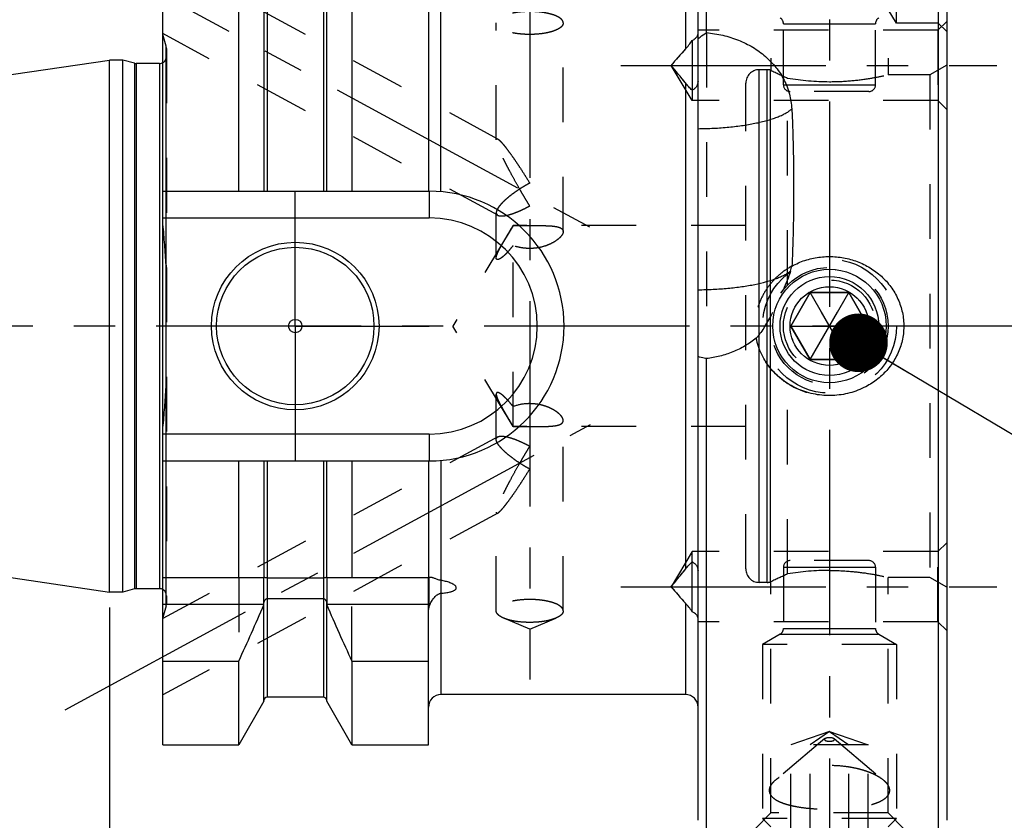
# Model space of a CAD drawing. Units: millimetres. Extents: x 0 to 594, y 0 to 420.
# Drawn here: x 293 to 351, y 195 to 242 of the extents above; entities that cross this region are included whole.
import ezdxf
from ezdxf.enums import TextEntityAlignment as Align

# ---------------------------------------------------------------- set-up
doc = ezdxf.new("R2010")
doc.units = ezdxf.units.MM
doc.header["$LTSCALE"] = 32.67
doc.linetypes.add('CENTER', pattern=[0.6, 0.375, -0.075, 0.075, -0.075])
doc.linetypes.add('HIDDEN', pattern=[0.2, 0.1, -0.1])
doc.layers.get('0').update_dxf_attribs({"linetype": 'CONTINUOUS'})
for name, color, linetype in [('271260-000-02-ED1_CL', 7, 'CONTINUOUS'), ('30319772_AXIS', 7, 'CONTINUOUS'), ('30319772_CL', 7, 'CONTINUOUS'), ('30319772_DIM', 7, 'CONTINUOUS'), ('30319772_HL', 7, 'CONTINUOUS'), ('K2865-24_HP_AXIS', 7, 'CONTINUOUS'), ('K2865-24_HP_CL', 7, 'CONTINUOUS'), ('K2865-24_HP_HL', 7, 'CONTINUOUS')]:
    doc.layers.add(name, color=color, linetype=linetype)
doc.styles.get("Standard").update_dxf_attribs({"font": 'TXT.SHX', "width": 0.7})
doc.styles.add('TEXTSTYLE_3', font='gdt', dxfattribs={"width": 0.7})
doc.dimstyles.new('DIMSTYLE_1', dxfattribs={"dimtxt": 3.5, "dimasz": 3.5, "dimexe": 0.18, "dimexo": 0.0625, "dimgap": 0.09, "dimtad": 1, "dimdec": 3, "dimdsep": 46, "dimtxsty": 'STANDARD', "dimblk": '_FILLED', "dimblk1": '_FILLED', "dimblk2": '_FILLED', "dimcen": 0.09, "dimclrt": 2, "dimadec": 0, "dimazin": 0, "dimtp": 0.15, "dimtm": 0.15, "dimtfac": 1, "dimtdec": 3, "dimtofl": 0, "dimtmove": 0, "dimatfit": 3, "dimldrblk": '_FILLED', "dimfxl": 1, "dimtolj": 1, "dimarcsym": 0})
doc.dimstyles.new('DIMSTYLE_2', dxfattribs={"dimtxt": 3.5, "dimasz": 3.5, "dimexe": 0.18, "dimexo": 0.0625, "dimgap": 0.09, "dimtad": 1, "dimdec": 3, "dimdsep": 46, "dimtxsty": 'STANDARD', "dimblk": '_FILLED', "dimblk1": '_FILLED', "dimblk2": '_FILLED', "dimcen": 0.09, "dimclrt": 2, "dimadec": 0, "dimazin": 0, "dimtol": 1, "dimtp": 0.04, "dimtm": 0.04, "dimtfac": 1, "dimtdec": 3, "dimtofl": 0, "dimtmove": 0, "dimatfit": 3, "dimldrblk": '_FILLED', "dimfxl": 1, "dimtolj": 1, "dimarcsym": 0})
doc.dimstyles.get("Standard").update_dxf_attribs({"dimtxt": 3.5, "dimasz": 3.5, "dimexe": 0.18, "dimexo": 0.0625, "dimgap": 0.09, "dimtad": 1, "dimdec": 3, "dimdsep": 46, "dimtxsty": 'STANDARD', "dimblk": '_FILLED', "dimblk1": '_FILLED', "dimblk2": '_FILLED', "dimcen": 0.09, "dimclrt": 2, "dimadec": 0, "dimazin": 0, "dimtol": 1, "dimtp": 0.005, "dimtm": 0.005, "dimtfac": 1, "dimtdec": 3, "dimtofl": 0, "dimtmove": 0, "dimatfit": 3, "dimldrblk": '_FILLED', "dimfxl": 1, "dimtolj": 1, "dimarcsym": 0})

# ---------------------------------------------------------------- blocks, each defined once
blk = doc.blocks.new('_FILLED')
at = {"color": 0, "linetype": 'BYBLOCK'}
blk.add_solid([(0, 0), (-1, 0.125), (-1, -0.125)], dxfattribs=at)
blk = doc.blocks.new('*D0')
at = {"layer": '30319772_DIM', "color": 3, "linetype": 'CONTINUOUS'}
for p, q in [((348.012, 254.083), (381.512, 254.083)), ((380.012, 254.083), (380.012, 224.083)), ((380.012, 194.083), (380.012, 224.083)), ((348.012, 194.083), (381.512, 194.083))]:
    blk.add_line(p, q, dxfattribs=at)
at = {"layer": '30319772_DIM', "color": 3, "linetype": 'CONTINUOUS', "xscale": 3.5, "yscale": 3.5, "zscale": 3.5}
for p, rotation in [((380.012, 254.083), 90), ((380.012, 194.083), 270)]:
    blk.add_blockref('_FILLED', p, dxfattribs=dict(at, rotation=rotation))
at = {"layer": '30319772_DIM', "color": 2, "linetype": 'CONTINUOUS', "insert": (375.637, 224.083), "char_height": 3.5, "width": 10.16667, "attachment_point": 2, "rotation": 90, "line_spacing_factor": 0.9, "style": 'TEXTSTYLE_3'}
blk.add_mtext('{\\Fgdt;n}\\FTXT.SHX;60', dxfattribs=at)
blk = doc.blocks.new('*D1')
at = {"layer": '30319772_DIM', "color": 3, "linetype": 'CONTINUOUS'}
for p, q in [((298.012, 207.291), (298.012, 180.583)), ((348.012, 193.438), (348.012, 180.583)), ((298.012, 182.083), (323.012, 182.083)), ((348.012, 182.083), (323.012, 182.083))]:
    blk.add_line(p, q, dxfattribs=at)
at = {"layer": '30319772_DIM', "color": 3, "linetype": 'CONTINUOUS', "xscale": 3.5, "yscale": 3.5, "zscale": 3.5, "rotation": 180}
blk.add_blockref('_FILLED', (298.012, 182.083), dxfattribs=at)
at = {"layer": '30319772_DIM', "color": 3, "linetype": 'CONTINUOUS', "xscale": 3.5, "yscale": 3.5, "zscale": 3.5}
blk.add_blockref('_FILLED', (348.012, 182.083), dxfattribs=at)
at = {"layer": '30319772_DIM', "color": 2, "linetype": 'CONTINUOUS'}
for s, height, width, p in [('50', 3.5, 0.75, (317.995, 182.958)), ('0.04', 2.45, 0.732143, (327.066, 183.483))]:
    blk.add_text(s, height=height, dxfattribs=dict(at, width=width)).set_placement(p, align=Align.CENTER)
at = {"layer": '30319772_DIM', "color": 2, "linetype": 'CONTINUOUS', "style": 'TEXTSTYLE_3'}
blk.add_text('`', height=2.45, dxfattribs=at).set_placement((322.049, 183.483), align=Align.CENTER)
blk = doc.blocks.new('*D2')
at = {"layer": '30319772_DIM', "color": 3, "linetype": 'CONTINUOUS'}
for p, q in [((250.212, 214.634), (250.212, 170.583)), ((348.012, 194.083), (348.012, 170.583)), ((250.212, 172.083), (299.112, 172.083)), ((348.012, 172.083), (299.112, 172.083))]:
    blk.add_line(p, q, dxfattribs=at)
at = {"layer": '30319772_DIM', "color": 3, "linetype": 'CONTINUOUS', "xscale": 3.5, "yscale": 3.5, "zscale": 3.5, "rotation": 180}
blk.add_blockref('_FILLED', (250.212, 172.083), dxfattribs=at)
at = {"layer": '30319772_DIM', "color": 3, "linetype": 'CONTINUOUS', "xscale": 3.5, "yscale": 3.5, "zscale": 3.5}
blk.add_blockref('_FILLED', (348.012, 172.083), dxfattribs=at)
at = {"layer": '30319772_DIM', "color": 2, "linetype": 'CONTINUOUS', "insert": (299.112, 176.458), "char_height": 3.5, "width": 13.25, "attachment_point": 2, "line_spacing_factor": 0.9}
blk.add_mtext('(97.8)', dxfattribs=at)

msp = doc.modelspace()

# ---------------------------------------------------------------- linework, layer by layer
at = {"layer": '30319772_AXIS', "color": 3, "linetype": 'CENTER'}
for p, q in [((294.375, 247.5258), (326.7489, 229.962)), ((323.112, 245.1721), (323.112, 202.994)), ((328.5502, 239.6394), (351.012, 239.6394)), ((309.112, 224.083), (309.112, 232.083)), ((352.2527, 224.083), (247.212, 224.083)), ((309.112, 224.083), (301.112, 224.083)), ((309.112, 224.083), (317.112, 224.083)), ((309.112, 224.083), (309.112, 216.083)), ((295.375, 201.1828), (326.7489, 218.2041)), ((328.5502, 208.5267), (351.012, 208.5267))]:
    msp.add_line(p, q, dxfattribs=at)
at = {"layer": '30319772_CL', "color": 7, "linetype": 'CONTINUOUS'}
for p, q in [((333.662, 241.5961), (333.662, 254.083)), ((347.512, 254.083), (347.512, 194.083)), ((333.162, 194.583), (333.162, 253.583)), ((348.012, 253.583), (348.012, 194.583)), ((301.212, 199.083), (301.212, 249.083)), ((305.7345, 232.133), (305.7345, 249.083)), ((312.4895, 249.083), (312.4895, 232.133)), ((317.062, 249.083), (317.062, 232.133)), ((307.237, 246.4806), (307.237, 232.133)), ((310.987, 232.133), (310.987, 246.4806)), ((332.812, 241.1353), (332.812, 238.1656)), ((250.7254, 233.0597), (298.012, 239.958)), ((298.012, 208.208), (298.012, 239.958)), ((298.812, 239.958), (298.012, 239.958)), ((298.812, 208.208), (298.812, 239.958)), ((299.5075, 239.7717), (298.812, 239.958)), ((301.012, 239.758), (299.611, 239.758)), ((301.212, 232.133), (317.112, 232.133)), ((301.212, 230.533), (317.112, 230.533)), ((333.662, 194.083), (333.662, 222.1387)), ((317.112, 217.633), (301.212, 217.633)), ((301.212, 216.033), (317.112, 216.033)), ((305.7345, 209.083), (305.7345, 216.033)), ((307.237, 216.033), (307.237, 209.083)), ((310.987, 209.083), (310.987, 216.033)), ((312.4895, 216.033), (312.4895, 209.083)), ((317.062, 216.033), (317.062, 209.083)), ((250.7254, 215.1064), (298.012, 208.208)), ((332.812, 207.0307), (332.812, 210.0005)), ((301.212, 209.083), (307.237, 209.083)), ((307.437, 209.0476), (310.787, 209.0476)), ((310.987, 209.083), (317.112, 209.083)), ((298.812, 208.208), (298.012, 208.208)), ((299.5075, 208.3944), (298.812, 208.208)), ((301.012, 208.408), (299.611, 208.408)), ((307.437, 207.8178), (310.787, 207.8178)), ((307.237, 201.6854), (307.237, 207.5146)), ((310.987, 201.6854), (310.987, 207.5146)), ((317.062, 199.083), (317.062, 206.9786)), ((301.212, 204.083), (305.7345, 204.083)), ((305.7345, 199.083), (305.7345, 204.083)), ((312.4895, 204.083), (317.062, 204.083)), ((312.4895, 204.083), (312.4895, 199.083)), ((307.237, 201.6854), (305.7345, 199.083)), ((310.787, 201.933), (307.437, 201.933)), ((312.4895, 199.083), (310.987, 201.6854)), ((332.412, 202.083), (317.812, 202.083)), ((301.212, 199.083), (305.7345, 199.083)), ((312.4895, 199.083), (317.062, 199.083))]:
    msp.add_line(p, q, dxfattribs=at)
at = {"layer": '30319772_CL', "color": 9, "linetype": 'CONTINUOUS'}
for p, q in [((307.437, 246.233), (307.437, 232.133)), ((310.787, 246.233), (310.787, 232.133)), ((317.812, 232.1025), (317.812, 246.083)), ((332.412, 246.083), (332.412, 240.62)), ((301.3983, 207.383), (301.3983, 240.783)), ((299.5075, 239.7717), (299.5075, 208.3944)), ((299.611, 239.758), (299.611, 208.408)), ((301.012, 239.758), (301.012, 208.408)), ((336.812, 208.783), (336.812, 239.383)), ((337.287, 208.783), (337.287, 239.383)), ((337.4941, 208.8103), (337.4941, 239.3558)), ((332.412, 238.5927), (332.412, 209.5734)), ((317.112, 232.133), (317.112, 230.533)), ((317.112, 217.633), (317.112, 216.033)), ((307.437, 216.033), (307.437, 201.933)), ((310.787, 216.033), (310.787, 201.933)), ((317.812, 216.0635), (317.812, 202.083)), ((317.112, 207.483), (317.112, 209.083)), ((301.212, 207.483), (307.237, 207.483)), ((310.987, 207.483), (317.112, 207.483)), ((332.412, 207.5461), (332.412, 202.083))]:
    msp.add_line(p, q, dxfattribs=at)
at = {"layer": '30319772_CL', "color": 7, "linetype": 'CONTINUOUS'}
for radius in [5, 4.7, 0.4]:
    msp.add_circle((309.112, 224.083), radius, dxfattribs=at)
for centre, radius, start, end in [((360.9989, 214.6271), 38.6373, 137.721022, 139.657027), ((299.611, 240.158), 0.4, 255, 270), ((301.012, 240.158), 0.4, 270, 300), ((296.9068, 210.2379), 45.438, 38.611253, 40.320997), ((317.112, 224.083), 8.05, 270, 90), ((317.112, 224.083), 6.45, 270, 90), ((328.0499, 230.6392), 11.1269, 342.886644, 344.490437), ((297.8319, 237.1665), 44.2398, 319.655849, 321.411901), ((317.112, 201.083), 8, 89.631442, 90), ((299.611, 208.008), 0.4, 90, 105), ((301.012, 208.008), 0.4, 60, 90), ((360.213, 232.8484), 37.5913, 220.316034, 222.305917), ((184.6932, 260.1135), 133.3807, 335.160411, 336.744335), ((433.5308, 260.1135), 133.3807, 203.255665, 204.839589), ((307.437, 201.733), 0.2, 90, 180), ((310.787, 201.733), 0.2, 0, 90), ((317.812, 201.333), 0.75, 90, 180), ((332.412, 201.333), 0.75, 0, 90)]:
    msp.add_arc(centre, radius, start, end, dxfattribs=at)
at = {"layer": '30319772_CL', "color": 9, "linetype": 'CONTINUOUS'}
msp.add_arc((317.112, 201.083), 6.4, 89.539521, 90, dxfattribs=at)
at = {"layer": '30319772_CL', "color": 7, "linetype": 'CONTINUOUS'}
for points, knots in [([(332.412, 240.62), (332.4821, 240.697), (332.622, 240.864), (332.7494, 241.0408), (332.812, 241.1353)], [0, 0, 0, 0, 0.4788622, 1, 1, 1, 1]), ([(332.812, 241.1353), (332.8641, 241.1585), (332.9582, 241.2113), (333.0561, 241.2967), (333.1119, 241.3691), (333.1479, 241.433), (333.162, 241.4847), (333.162, 241.517)], [0, 0, 0, 0, 0.3166118, 0.5934197, 0.7137502, 0.8211701, 1, 1, 1, 1]), ([(333.162, 241.2341), (333.203, 241.2667), (333.3655, 241.3931), (333.5336, 241.5122), (333.662, 241.5961)], [0, 0, 0, 0, 0.2548906, 1, 1, 1, 1]), ([(333.662, 241.5961), (333.9914, 241.5663), (334.6423, 241.4622), (335.5768, 241.1707), (336.4387, 240.7482), (337.2011, 240.2009), (337.735, 239.6458), (338.0856, 239.1536), (338.3081, 238.7637), (338.4892, 238.3544), (338.627, 237.9288), (338.7203, 237.4902), (338.752, 237.1924), (338.7603, 237.0428)], [0, 0, 0, 0, 0.1330501, 0.2640998, 0.392334, 0.5174439, 0.6397116, 0.700098, 0.7601292, 0.8199692, 0.8797876, 0.9397484, 1, 1, 1, 1]), ([(332.812, 238.1656), (332.7779, 238.1942), (332.7099, 238.2566), (332.574, 238.397), (332.4763, 238.5121), (332.412, 238.5927)], [0, 0, 0, 0, 0.2278562, 0.4722263, 1, 1, 1, 1]), ([(333.162, 238.6988), (333.162, 238.6422), (333.1486, 238.5299), (333.0797, 238.3748), (332.964, 238.2485), (332.865, 238.1895), (332.812, 238.1656)], [0, 0, 0, 0, 0.2513268, 0.4951625, 0.7414434, 1, 1, 1, 1]), ([(338.7603, 237.0428), (338.7808, 236.671), (338.8142, 235.9203), (338.8464, 234.7845), (338.8647, 233.6306), (338.8712, 232.4606), (338.8667, 231.2766), (338.8507, 230.0807), (338.8212, 228.875), (338.7905, 228.0684), (338.7716, 227.6639)], [0, 0, 0, 0, 0.1190737, 0.240243, 0.3633154, 0.4880886, 0.6143555, 0.7419058, 0.8705255, 1, 1, 1, 1]), ([(338.7716, 227.6639), (339.0192, 227.7995), (339.5412, 228.025), (340.3716, 228.2152), (341.2232, 228.2538), (342.0678, 228.1398), (342.8778, 227.8758), (343.6253, 227.4679), (344.2821, 226.9261), (344.8201, 226.2656), (345.2121, 225.5083), (345.4349, 224.6842), (345.4735, 223.8309), (345.3251, 222.99), (345.0002, 222.2012), (344.5189, 221.4978), (343.9076, 220.9052), (343.4315, 220.5955), (343.1817, 220.4643)], [0, 0, 0, 0, 0.0625047, 0.1250616, 0.1876469, 0.2502224, 0.3127551, 0.3752329, 0.4376719, 0.5001082, 0.562578, 0.6250952, 0.68764, 0.7501726, 0.8126621, 0.8751085, 0.9375415, 1, 1, 1, 1]), ([(338.6841, 227.365), (338.6267, 227.1777), (338.4906, 226.7956), (338.3329, 226.4222), (338.2484, 226.2307)], [0, 0, 0, 0, 0.4833806, 1, 1, 1, 1]), ([(337.6046, 224.8829), (337.5303, 224.7387), (337.3817, 224.4589), (337.0788, 223.9392), (336.8258, 223.5773), (336.6417, 223.3598)], [0, 0, 0, 0, 0.2696589, 0.5263195, 1, 1, 1, 1]), ([(336.6417, 223.3598), (336.4288, 223.1911), (335.9783, 222.8835), (335.2451, 222.522), (334.4686, 222.266), (333.932, 222.1687), (333.662, 222.1387)], [0, 0, 0, 0, 0.249991, 0.4999761, 0.7499761, 1, 1, 1, 1]), ([(343.1817, 220.4643), (343.0292, 220.3842), (342.7148, 220.2413), (342.2223, 220.081), (341.7147, 219.976), (341.0274, 219.911), (340.1611, 219.9715), (339.329, 220.2197), (338.7105, 220.525), (338.2754, 220.8055), (337.8762, 221.1346), (337.519, 221.5091), (337.2101, 221.9245), (336.9555, 222.3756), (336.7608, 222.8558), (336.6739, 223.1905), (336.6417, 223.3598)], [0, 0, 0, 0, 0.0625092, 0.1250512, 0.1876216, 0.2502108, 0.3752026, 0.5001058, 0.562606, 0.6250779, 0.6875316, 0.7499816, 0.8124434, 0.8749302, 0.9374493, 1, 1, 1, 1]), ([(333.662, 222.1387), (333.6199, 222.145), (333.451, 222.1741), (333.2845, 222.2174), (333.162, 222.2572)], [0, 0, 0, 0, 0.2479586, 1, 1, 1, 1]), ([(332.412, 209.5734), (332.4763, 209.6539), (332.574, 209.7691), (332.7099, 209.9094), (332.7779, 209.9719), (332.812, 210.0005)], [0, 0, 0, 0, 0.5277737, 0.7721438, 1, 1, 1, 1]), ([(332.812, 210.0005), (332.865, 209.9765), (332.964, 209.9176), (333.0797, 209.7913), (333.1486, 209.6362), (333.162, 209.5239), (333.162, 209.4673)], [0, 0, 0, 0, 0.2585567, 0.5048374, 0.7486731, 1, 1, 1, 1]), ([(307.437, 209.0476), (307.4208, 209.0476), (307.3906, 209.049), (307.3491, 209.0541), (307.3147, 209.0606), (307.2906, 209.0662), (307.2747, 209.0703), (307.265, 209.073), (307.2567, 209.0755), (307.2499, 209.0776), (307.2446, 209.0794), (307.2405, 209.0807), (307.2384, 209.0818), (307.237, 209.0824), (307.237, 209.0827)], [0, 0, 0, 0, 0.2372952, 0.4442672, 0.6142901, 0.7507166, 0.8074162, 0.8567933, 0.8989634, 0.9339485, 0.9616845, 0.9820301, 0.9948124, 1, 1, 1, 1]), ([(310.987, 209.0827), (310.987, 209.0824), (310.9855, 209.0818), (310.9834, 209.0807), (310.9794, 209.0794), (310.9741, 209.0776), (310.9672, 209.0755), (310.959, 209.073), (310.9492, 209.0703), (310.9333, 209.0662), (310.9092, 209.0606), (310.8749, 209.0541), (310.8334, 209.049), (310.8031, 209.0476), (310.787, 209.0476)], [0, 0, 0, 0, 0.0051876, 0.0179695, 0.0383149, 0.0660505, 0.1010356, 0.1432055, 0.1925831, 0.249283, 0.3857103, 0.555733, 0.762703, 1, 1, 1, 1]), ([(317.812, 208.9009), (317.7383, 208.9128), (317.6075, 208.9537), (317.4559, 209.0117), (317.3498, 209.0472), (317.2813, 209.0665), (317.22, 209.079), (317.1813, 209.0828), (317.1634, 209.0829)], [0, 0, 0, 0, 0.331513, 0.6044885, 0.7223346, 0.8279322, 0.920731, 1, 1, 1, 1]), ([(317.812, 208.1355), (317.8589, 208.1393), (317.9524, 208.1479), (318.092, 208.1648), (318.23, 208.1865), (318.3432, 208.2103), (318.4316, 208.2341), (318.4957, 208.2547), (318.5571, 208.279), (318.6143, 208.3076), (318.6647, 208.3417), (318.7048, 208.3825), (318.7246, 208.4238), (318.7282, 208.4579), (318.7244, 208.4919), (318.7066, 208.5332), (318.6721, 208.5769), (318.6286, 208.6164), (318.5613, 208.6646), (318.4668, 208.716), (318.3451, 208.7671), (318.217, 208.8102), (318.0846, 208.8465), (317.9493, 208.8769), (317.858, 208.8934), (317.812, 208.9009)], [0, 0, 0, 0, 0.0676792, 0.1351356, 0.2022192, 0.268644, 0.3014504, 0.3338261, 0.3655673, 0.3963464, 0.4256549, 0.4528496, 0.4777257, 0.4897173, 0.5017284, 0.5265824, 0.5531961, 0.5813934, 0.6108079, 0.6721207, 0.7356415, 0.8005614, 0.8664294, 0.9329702, 1, 1, 1, 1]), ([(307.237, 207.5146), (307.237, 207.5476), (307.2434, 207.5975), (307.2635, 207.6605), (307.2844, 207.7055), (307.3114, 207.747), (307.3453, 207.7832), (307.3873, 207.8104), (307.4205, 207.8178), (307.437, 207.8178)], [0, 0, 0, 0, 0.2507416, 0.3759876, 0.5009394, 0.6256511, 0.7502786, 0.8750393, 1, 1, 1, 1]), ([(310.787, 207.8178), (310.8034, 207.8178), (310.8366, 207.8104), (310.8786, 207.7832), (310.9126, 207.747), (310.9396, 207.7055), (310.9604, 207.6605), (310.9805, 207.5975), (310.987, 207.5476), (310.987, 207.5146)], [0, 0, 0, 0, 0.1249616, 0.2497213, 0.3743485, 0.4990609, 0.6240138, 0.7492602, 1, 1, 1, 1]), ([(317.1634, 207.4828), (317.1953, 207.5569), (317.2522, 207.6641), (317.3429, 207.7965), (317.418, 207.8893), (317.5006, 207.9746), (317.5918, 208.0499), (317.6774, 208.1003), (317.7524, 208.1268), (317.792, 208.1339), (317.812, 208.1355)], [0, 0, 0, 0, 0.2532334, 0.3789689, 0.5037855, 0.6277071, 0.7510465, 0.8746089, 0.9370298, 1, 1, 1, 1]), ([(317.062, 206.9786), (317.062, 207.0217), (317.0703, 207.1937), (317.1124, 207.3644), (317.1634, 207.4828)], [0, 0, 0, 0, 0.2506676, 1, 1, 1, 1]), ([(332.812, 207.0307), (332.7494, 207.1253), (332.622, 207.302), (332.4821, 207.469), (332.412, 207.5461)], [0, 0, 0, 0, 0.5211378, 1, 1, 1, 1]), ([(333.162, 206.6491), (333.162, 206.6814), (333.1479, 206.7331), (333.1119, 206.797), (333.0561, 206.8694), (332.9582, 206.9548), (332.8641, 207.0075), (332.812, 207.0307)], [0, 0, 0, 0, 0.1788299, 0.2862497, 0.4065802, 0.6833882, 1, 1, 1, 1])]:
    msp.add_open_spline(points, degree=3, knots=knots, dxfattribs=at)
at = {"layer": '30319772_CL', "color": 9, "linetype": 'CONTINUOUS'}
for points, knots in [([(333.162, 235.8635), (333.4739, 235.8656), (334.0895, 235.8831), (334.85, 235.9382), (335.439, 236.0025), (335.8607, 236.0593), (336.2649, 236.1251), (336.6491, 236.1994), (337.0111, 236.2816), (337.3485, 236.3714), (337.6593, 236.4681), (337.9418, 236.5711), (338.1941, 236.6799), (338.4149, 236.7937), (338.6029, 236.912), (338.7123, 236.9986), (338.7603, 237.0428)], [0, 0, 0, 0, 0.161237, 0.3182359, 0.3940429, 0.4674868, 0.5381668, 0.6057057, 0.6697539, 0.7299946, 0.7861502, 0.8379902, 0.8853419, 0.9281062, 0.9662809, 1, 1, 1, 1]), ([(333.162, 226.2509), (333.4637, 226.2529), (334.0596, 226.2694), (334.9343, 226.3309), (335.6381, 226.4129), (336.1735, 226.4967), (336.6631, 226.5875), (337.1236, 226.6942), (337.5501, 226.8199), (337.8339, 226.9173), (338.0901, 227.0204), (338.3173, 227.1284), (338.5144, 227.2408), (338.6315, 227.323), (338.6841, 227.365)], [0, 0, 0, 0, 0.1587074, 0.3134949, 0.4611125, 0.5312787, 0.5985368, 0.7230242, 0.779704, 0.832351, 0.8807847, 0.9248838, 0.9646028, 1, 1, 1, 1])]:
    msp.add_open_spline(points, degree=3, knots=knots, dxfattribs=at)
at = {"layer": '30319772_HL', "color": 6, "linetype": 'HIDDEN'}
for p, q in [((337.512, 253.1446), (337.512, 239.351)), ((344.512, 253.1446), (344.512, 239.083)), ((345.012, 242.1584), (345.012, 246.6584)), ((321.2055, 235.2448), (301.2122, 246.0918)), ((345.012, 242.1584), (343.66, 244.4084)), ((348.012, 242.2644), (347.487, 241.7394)), ((321.112, 235.1903), (321.112, 242.1721)), ((325.112, 229.7212), (325.112, 242.1721)), ((347.487, 241.7394), (333.162, 241.7394)), ((347.512, 242.1584), (345.012, 242.1584)), ((347.487, 241.7394), (347.487, 237.5394)), ((348.012, 241.6584), (347.512, 242.1584)), ((321.2045, 230.6946), (301.2117, 241.5413)), ((301.3983, 240.783), (301.212, 241.4786)), ((333.662, 241.5961), (333.662, 222.1387)), ((301.412, 240.651), (301.412, 240.6795)), ((301.412, 240.651), (301.412, 207.4875)), ((332.812, 237.5394), (331.5502, 239.6394)), ((337.287, 239.383), (336.812, 239.383)), ((337.512, 239.351), (337.4941, 239.3558)), ((348.012, 239.6604), (347.012, 239.083)), ((338.512, 226.5325), (338.512, 238.8817)), ((347.012, 239.083), (344.512, 239.083)), ((347.012, 239.083), (347.012, 209.083)), ((332.812, 238.1656), (332.812, 237.5394)), ((336.012, 209.583), (336.012, 238.583)), ((347.487, 237.5394), (332.812, 237.5394)), ((348.012, 237.0144), (347.487, 237.5394)), ((321.112, 228.1492), (321.112, 230.8501)), ((322.1171, 230.083), (318.512, 224.083)), ((336.012, 230.083), (322.1171, 230.083)), ((322.1171, 218.083), (322.1171, 230.083)), ((322.1171, 218.083), (318.512, 224.083)), ((338.512, 209.2844), (338.512, 221.6335)), ((321.112, 217.316), (321.112, 220.0169)), ((325.112, 207.079), (325.112, 218.4449)), ((336.012, 218.083), (322.1171, 218.083)), ((321.2045, 217.4715), (301.2117, 206.6247)), ((321.2055, 212.9212), (301.2122, 202.0742)), ((321.112, 207.079), (321.112, 212.9757)), ((348.012, 211.1517), (347.487, 210.6267)), ((332.812, 210.6267), (331.5502, 208.5267)), ((347.487, 210.6267), (332.812, 210.6267)), ((332.812, 210.0005), (332.812, 210.6267)), ((347.487, 206.4267), (347.487, 210.6267)), ((305.7345, 209.083), (305.7345, 204.083)), ((307.237, 207.5146), (307.237, 209.083)), ((310.987, 209.083), (310.987, 207.5146)), ((312.4895, 204.083), (312.4895, 209.083)), ((317.062, 206.9786), (317.062, 209.083)), ((337.287, 208.783), (336.812, 208.783)), ((337.512, 208.8151), (337.4941, 208.8103)), ((337.512, 195.0215), (337.512, 208.8151)), ((347.012, 209.083), (344.512, 209.083)), ((344.512, 195.0215), (344.512, 209.083)), ((348.012, 208.5057), (347.012, 209.083)), ((301.3983, 207.383), (301.212, 206.6875)), ((301.412, 207.4866), (301.412, 207.4875)), ((323.112, 205.994), (321.5594, 206.6478)), ((323.112, 205.994), (324.6645, 206.6478)), ((347.487, 206.4267), (333.162, 206.4267)), ((348.012, 205.9017), (347.487, 206.4267)), ((340.7389, 199.463), (337.7685, 196.9652)), ((341.285, 199.463), (344.2554, 196.9652)), ((336.5735, 194.083), (337.512, 195.0215)), ((344.512, 195.0215), (337.512, 195.0215)), ((345.4504, 194.083), (344.512, 195.0215))]:
    msp.add_line(p, q, dxfattribs=at)
msp.add_circle((341.012, 224.083), 3.5, dxfattribs=at)
for centre, radius, start, end in [((301.012, 240.6795), 0.4, 0, 15), ((360.213, 215.3177), 37.5913, 137.694083, 139.683966), ((301.012, 240.158), 0.4, 300, 360), ((297.8319, 210.9995), 44.2398, 38.588099, 40.344151), ((336.812, 238.583), 0.8, 90, 180), ((337.287, 238.583), 0.8, 75, 90), ((348.2438, 260.9186), 24.0901, 243.545548, 246.173065), ((341.0273, 253.6477), 14.9787, 260.332731, 269.941404), ((332.5074, 238.8407), 0.7406, 294.281939, 297.591118), ((332.4896, 238.698), 0.6724, 354.321287, 0.068544), ((231.6922, 223.626), 69.826, 3.358141, 5.368335), ((231.6922, 224.5401), 69.826, 354.631665, 356.641859), ((332.5074, 209.3254), 0.7406, 62.408884, 65.718061), ((297.0045, 237.8431), 45.3085, 319.868535, 321.202184), ((294.8016, 239.6213), 48.1395, 321.195594, 321.37776), ((332.4786, 209.4675), 0.6834, 359.977683, 5.632487), ((336.812, 209.583), 0.8, 180, 270), ((341.0273, 194.5184), 14.9787, 90.058596, 99.667269), ((337.287, 209.583), 0.8, 270, 285), ((348.2438, 187.2475), 24.0901, 113.826935, 116.454452), ((301.012, 208.008), 0.4, 0, 60), ((299.7391, 235.5577), 41.7446, 319.644246, 319.847684), ((360.9989, 233.539), 38.6373, 220.342973, 222.278978), ((301.012, 207.4866), 0.4, 345, 360)]:
    msp.add_arc(centre, radius, start, end, dxfattribs=at)
for points, knots in [([(325.112, 242.1721), (325.112, 242.1947), (325.105, 242.2416), (325.0746, 242.3095), (325.0253, 242.3751), (324.958, 242.4382), (324.8733, 242.4985), (324.7719, 242.5556), (324.6549, 242.6091), (324.4723, 242.6774), (324.2122, 242.7485), (323.8695, 242.8098), (323.498, 242.8477), (323.112, 242.8605), (322.7259, 242.8477), (322.3544, 242.8098), (322.0117, 242.7485), (321.7517, 242.6774), (321.5691, 242.6091), (321.452, 242.5556), (321.3506, 242.4985), (321.266, 242.4382), (321.1986, 242.3751), (321.1494, 242.3095), (321.119, 242.2416), (321.112, 242.1947), (321.112, 242.1721)], [0, 0, 0, 0, 0.0151498, 0.0313376, 0.0493897, 0.0698478, 0.0930096, 0.1189932, 0.1477896, 0.1792985, 0.2497028, 0.3283196, 0.4126834, 0.5, 0.5873166, 0.6716804, 0.7502972, 0.8207015, 0.8522104, 0.8810068, 0.9069904, 0.9301522, 0.9506103, 0.9686624, 0.9848502, 1, 1, 1, 1]), ([(325.112, 242.1721), (325.112, 242.1495), (325.105, 242.1026), (325.0746, 242.0348), (325.0253, 241.9692), (324.958, 241.9061), (324.8733, 241.8458), (324.7719, 241.7886), (324.6549, 241.7351), (324.4723, 241.6668), (324.2122, 241.5958), (323.8695, 241.5344), (323.498, 241.4966), (323.112, 241.4838), (322.7259, 241.4966), (322.3544, 241.5344), (322.0117, 241.5958), (321.7517, 241.6668), (321.5691, 241.7351), (321.452, 241.7886), (321.3506, 241.8458), (321.266, 241.9061), (321.1986, 241.9692), (321.1494, 242.0348), (321.119, 242.1026), (321.112, 242.1495), (321.112, 242.1721)], [0, 0, 0, 0, 0.0151498, 0.0313376, 0.0493897, 0.0698478, 0.0930096, 0.1189932, 0.1477896, 0.1792985, 0.2497028, 0.3283196, 0.4126834, 0.5, 0.5873166, 0.6716804, 0.7502972, 0.8207015, 0.8522104, 0.8810068, 0.9069904, 0.9301522, 0.9506103, 0.9686624, 0.9848502, 1, 1, 1, 1]), ([(341.012, 238.669), (341.4598, 238.669), (342.2889, 238.7074), (343.3664, 238.8479), (344.0828, 238.9858), (344.4229, 239.0623), (344.512, 239.083)], [0, 0, 0, 0, 0.3804657, 0.7038805, 0.9223299, 1, 1, 1, 1]), ([(321.112, 235.1903), (321.112, 235.1985), (321.1127, 235.2135), (321.1171, 235.2333), (321.1248, 235.2484), (321.1362, 235.2582), (321.1506, 235.2621), (321.167, 235.2608), (321.1853, 235.255), (321.1978, 235.249), (321.2043, 235.2455)], [0, 0, 0, 0, 0.1694056, 0.3062015, 0.4165606, 0.511835, 0.6073872, 0.7165012, 0.8464726, 1, 1, 1, 1]), ([(321.2043, 235.2455), (321.2173, 235.2384), (321.2446, 235.2203), (321.2859, 235.1871), (321.3307, 235.146), (321.3974, 235.0794), (321.4854, 234.9822), (321.5948, 234.8515), (321.7098, 234.7061), (321.8722, 234.492), (322.0805, 234.2029), (322.3334, 233.8347), (322.5915, 233.445), (322.8521, 233.0378), (323.0256, 232.7605), (323.112, 232.6192)], [0, 0, 0, 0, 0.0136535, 0.0300143, 0.048787, 0.0696737, 0.1167408, 0.169489, 0.2266692, 0.2873862, 0.4169885, 0.5548056, 0.6987509, 0.8474641, 1, 1, 1, 1]), ([(323.112, 231.2511), (323.0614, 231.3338), (322.9599, 231.5001), (322.8087, 231.7517), (322.6582, 232.0068), (322.4577, 232.3518), (322.2104, 232.7886), (321.9697, 233.2303), (321.7827, 233.5863), (321.647, 233.8523), (321.5173, 234.1157), (321.3963, 234.3732), (321.3041, 234.5825), (321.2389, 234.7427), (321.1967, 234.8535), (321.1616, 234.9556), (321.1348, 235.0464), (321.1175, 235.1232), (321.112, 235.1699), (321.112, 235.1903)], [0, 0, 0, 0, 0.0655881, 0.1318492, 0.1986914, 0.2660358, 0.4018569, 0.53838, 0.6064524, 0.6739948, 0.7404971, 0.8051313, 0.8664963, 0.895256, 0.9221858, 0.9467428, 0.9682971, 0.9862103, 1, 1, 1, 1]), ([(323.112, 232.6192), (323.0057, 232.5614), (322.7948, 232.4414), (322.4873, 232.2491), (322.1921, 232.0468), (321.9163, 231.8386), (321.6676, 231.6292), (321.4842, 231.4532), (321.3592, 231.3154), (321.281, 231.2193), (321.2165, 231.1278), (321.1808, 231.0668), (321.1659, 231.0372)], [0, 0, 0, 0, 0.1432343, 0.2872305, 0.4293877, 0.5668294, 0.6963003, 0.8141432, 0.8675066, 0.9165265, 0.9607913, 1, 1, 1, 1]), ([(321.2045, 230.6946), (321.2228, 230.6847), (321.2651, 230.6685), (321.3364, 230.6553), (321.419, 230.651), (321.512, 230.6554), (321.6145, 230.6682), (321.7682, 230.6969), (321.9772, 230.7529), (322.2425, 230.8445), (322.5245, 230.9598), (322.8172, 231.0961), (323.0132, 231.1974), (323.112, 231.2511)], [0, 0, 0, 0, 0.0307801, 0.0662617, 0.1068973, 0.1527569, 0.2036881, 0.2594142, 0.3838205, 0.5230172, 0.6739879, 0.8338783, 1, 1, 1, 1]), ([(321.1659, 231.0372), (321.1498, 231.0051), (321.124, 230.9447), (321.112, 230.8794), (321.112, 230.8501)], [0, 0, 0, 0, 0.5507004, 1, 1, 1, 1]), ([(321.112, 230.8501), (321.112, 230.8335), (321.1154, 230.8015), (321.1334, 230.7572), (321.1637, 230.7205), (321.1901, 230.7024), (321.2045, 230.6946)], [0, 0, 0, 0, 0.2603658, 0.5017769, 0.7423979, 1, 1, 1, 1]), ([(321.112, 228.1492), (321.112, 228.1706), (321.1182, 228.2186), (321.139, 228.2961), (321.1716, 228.3861), (321.215, 228.4869), (321.2677, 228.597), (321.3506, 228.7586), (321.4683, 228.9723), (321.621, 229.2381), (321.7825, 229.513), (321.9487, 229.7925), (322.0608, 229.9798), (322.1171, 230.0737)], [0, 0, 0, 0, 0.0293757, 0.0662105, 0.11026, 0.1608606, 0.2171347, 0.2781352, 0.4107448, 0.5526539, 0.6997213, 0.8493586, 1, 1, 1, 1]), ([(322.1171, 230.0737), (322.1463, 230.0747), (322.2675, 230.0782), (322.3888, 230.0799), (322.4809, 230.0808)], [0, 0, 0, 0, 0.2408308, 1, 1, 1, 1]), ([(322.4809, 230.0808), (322.6355, 230.0823), (322.9483, 230.0829), (323.4129, 230.0828), (323.7936, 230.0813), (324.0822, 230.0752), (324.2796, 230.0671), (324.4606, 230.0542), (324.6233, 230.035), (324.7657, 230.0083), (324.8862, 229.9729), (324.9835, 229.9276), (325.0567, 229.8708), (325.1027, 229.8003), (325.112, 229.7472), (325.112, 229.7212)], [0, 0, 0, 0, 0.1673211, 0.3383987, 0.5026195, 0.5791563, 0.650656, 0.7163205, 0.7755067, 0.8277534, 0.8728593, 0.9110559, 0.9433291, 0.9718489, 1, 1, 1, 1]), ([(325.112, 229.7212), (325.112, 229.689), (325.1014, 229.6382), (325.0734, 229.573), (325.0311, 229.4992), (324.9563, 229.4045), (324.8401, 229.2928), (324.6956, 229.1816), (324.525, 229.0744), (324.3308, 228.9749), (324.0378, 228.8546), (323.6327, 228.7459), (323.1186, 228.6993), (322.6041, 228.7436), (322.2735, 228.8308), (322.1171, 228.8869)], [0, 0, 0, 0, 0.0285319, 0.0448599, 0.0627803, 0.1036462, 0.1512583, 0.2051998, 0.2648273, 0.3294057, 0.3981705, 0.544999, 0.6989071, 0.8529063, 1, 1, 1, 1]), ([(322.1171, 228.8869), (322.0621, 228.8167), (321.953, 228.6819), (321.8128, 228.5215), (321.7017, 228.4043), (321.6216, 228.3249), (321.5437, 228.2532), (321.4687, 228.1902), (321.3975, 228.1373), (321.3313, 228.0954), (321.2712, 228.066), (321.2247, 228.0517), (321.192, 228.049), (321.1713, 228.0509), (321.1531, 228.0571), (321.1379, 228.0677), (321.126, 228.0825), (321.1177, 228.1014), (321.1129, 228.1241), (321.112, 228.1405), (321.112, 228.1492)], [0, 0, 0, 0, 0.1893944, 0.3679336, 0.4520815, 0.5320759, 0.6072395, 0.6767873, 0.7398408, 0.7954802, 0.8428717, 0.8815583, 0.8978007, 0.9122665, 0.9254432, 0.9380675, 0.9510473, 0.9652676, 0.9814287, 1, 1, 1, 1]), ([(338.7716, 227.6639), (338.7147, 227.6327), (338.415, 227.46), (337.9096, 227.0852), (337.3396, 226.4591), (336.9068, 225.7306), (336.6353, 224.9269), (336.5426, 224.083), (336.6353, 223.2391), (336.9068, 222.4355), (337.3396, 221.707), (337.9096, 221.0809), (338.5894, 220.5767), (339.3515, 220.2079), (340.1679, 219.9833), (340.731, 219.933), (341.012, 219.933)], [0, 0, 0, 0, 0.0174634, 0.092989, 0.1684985, 0.2440382, 0.3196341, 0.395274, 0.4709139, 0.5465099, 0.6220495, 0.697559, 0.7730847, 0.8486652, 0.924311, 1, 1, 1, 1]), ([(322.1171, 219.2792), (322.0621, 219.3494), (321.953, 219.4842), (321.8128, 219.6445), (321.7017, 219.7618), (321.6216, 219.8412), (321.5437, 219.9129), (321.4687, 219.9758), (321.3975, 220.0288), (321.3313, 220.0706), (321.2712, 220.1001), (321.2247, 220.1143), (321.192, 220.1171), (321.1713, 220.1151), (321.1531, 220.109), (321.1379, 220.0984), (321.126, 220.0835), (321.1177, 220.0647), (321.1129, 220.042), (321.112, 220.0256), (321.112, 220.0169)], [0, 0, 0, 0, 0.1893944, 0.3679335, 0.4520814, 0.5320758, 0.6072395, 0.6767873, 0.7398407, 0.7954802, 0.8428717, 0.8815583, 0.8978007, 0.9122665, 0.9254432, 0.9380675, 0.9510473, 0.9652676, 0.9814287, 1, 1, 1, 1]), ([(321.112, 220.0169), (321.112, 219.9955), (321.1182, 219.9474), (321.139, 219.8699), (321.1716, 219.78), (321.215, 219.6792), (321.2677, 219.5691), (321.3506, 219.4075), (321.4683, 219.1937), (321.621, 218.928), (321.7825, 218.6531), (321.9487, 218.3736), (322.0608, 218.1863), (322.1171, 218.0923)], [0, 0, 0, 0, 0.0293757, 0.0662105, 0.11026, 0.1608605, 0.2171347, 0.2781352, 0.4107447, 0.5526538, 0.6997213, 0.8493586, 1, 1, 1, 1]), ([(323.6597, 219.4004), (323.5302, 219.4247), (323.266, 219.4563), (322.7442, 219.4485), (322.358, 219.3656), (322.1171, 219.2792)], [0, 0, 0, 0, 0.2530415, 0.5087253, 1, 1, 1, 1]), ([(325.112, 218.4449), (325.112, 218.4856), (325.0949, 218.5505), (325.0525, 218.632), (325.0063, 218.699), (324.9479, 218.7676), (324.8506, 218.8642), (324.7004, 218.9831), (324.4869, 219.1147), (324.2381, 219.2337), (323.9595, 219.3331), (323.7619, 219.3812), (323.6597, 219.4004)], [0, 0, 0, 0, 0.0669571, 0.1066877, 0.1511478, 0.2004666, 0.2545876, 0.3763878, 0.5144838, 0.6662739, 0.8290404, 1, 1, 1, 1]), ([(322.4809, 218.0853), (322.6355, 218.0838), (322.9483, 218.0832), (323.4129, 218.0833), (323.7936, 218.0848), (324.0822, 218.0909), (324.2796, 218.0989), (324.4606, 218.1119), (324.6233, 218.1311), (324.7657, 218.1578), (324.8862, 218.1932), (324.9835, 218.2384), (325.0567, 218.2953), (325.1027, 218.3657), (325.112, 218.4189), (325.112, 218.4449)], [0, 0, 0, 0, 0.1673211, 0.3383987, 0.5026195, 0.5791563, 0.650656, 0.7163205, 0.7755067, 0.8277534, 0.8728593, 0.9110559, 0.9433291, 0.9718489, 1, 1, 1, 1]), ([(322.1171, 218.0923), (322.1463, 218.0914), (322.2675, 218.0879), (322.3888, 218.0861), (322.4809, 218.0853)], [0, 0, 0, 0, 0.2408308, 1, 1, 1, 1]), ([(321.112, 217.316), (321.112, 217.3325), (321.1154, 217.3646), (321.1334, 217.4089), (321.1637, 217.4455), (321.1901, 217.4636), (321.2045, 217.4714)], [0, 0, 0, 0, 0.260366, 0.5017771, 0.742398, 1, 1, 1, 1]), ([(323.112, 215.5469), (323.0505, 215.5803), (322.9278, 215.6487), (322.6857, 215.7916), (322.3914, 215.9796), (322.0578, 216.2168), (321.7552, 216.4588), (321.5318, 216.6642), (321.3805, 216.8256), (321.2874, 216.9377), (321.2124, 217.0437), (321.1567, 217.142), (321.1217, 217.2315), (321.112, 217.2896), (321.112, 217.316)], [0, 0, 0, 0, 0.0768839, 0.1543325, 0.3090975, 0.4604501, 0.6040133, 0.7347388, 0.7935762, 0.8471274, 0.8947813, 0.9361056, 0.971007, 1, 1, 1, 1]), ([(321.2045, 217.4714), (321.2325, 217.4867), (321.3017, 217.508), (321.4199, 217.5167), (321.5605, 217.5069), (321.6605, 217.4897), (321.7137, 217.4786)], [0, 0, 0, 0, 0.1849228, 0.4124784, 0.6849123, 1, 1, 1, 1]), ([(321.7137, 217.4786), (321.7641, 217.4681), (321.8683, 217.4428), (322.0884, 217.3771), (322.3809, 217.2686), (322.6786, 217.1362), (322.9247, 217.0146), (323.0494, 216.949), (323.112, 216.915)], [0, 0, 0, 0, 0.1021072, 0.2127489, 0.4554965, 0.7203675, 0.858784, 1, 1, 1, 1]), ([(323.112, 216.915), (323.0614, 216.8323), (322.9599, 216.666), (322.8087, 216.4143), (322.6582, 216.1592), (322.4577, 215.8143), (322.2104, 215.3775), (321.9697, 214.9358), (321.7827, 214.5798), (321.647, 214.3138), (321.5173, 214.0503), (321.3963, 213.7929), (321.3041, 213.5836), (321.2389, 213.4234), (321.1967, 213.3125), (321.1616, 213.2105), (321.1348, 213.1197), (321.1175, 213.0429), (321.112, 212.9961), (321.112, 212.9757)], [0, 0, 0, 0, 0.0655881, 0.1318492, 0.1986914, 0.2660358, 0.4018569, 0.53838, 0.6064525, 0.6739948, 0.7404972, 0.8051313, 0.8664963, 0.895256, 0.9221858, 0.9467428, 0.9682971, 0.9862103, 1, 1, 1, 1]), ([(321.2043, 212.9206), (321.2173, 212.9276), (321.2446, 212.9457), (321.2858, 212.979), (321.3307, 213.0201), (321.3973, 213.0867), (321.4853, 213.1839), (321.5948, 213.3146), (321.7098, 213.4599), (321.8722, 213.674), (322.0804, 213.9632), (322.3334, 214.3313), (322.5915, 214.7211), (322.8521, 215.1282), (323.0256, 215.4056), (323.112, 215.5469)], [0, 0, 0, 0, 0.0136521, 0.0300119, 0.0487837, 0.0696697, 0.1167358, 0.1694835, 0.2266635, 0.2873806, 0.4169835, 0.5548015, 0.698748, 0.8474626, 1, 1, 1, 1]), ([(321.112, 212.9757), (321.112, 212.9675), (321.1127, 212.9526), (321.1171, 212.9327), (321.1248, 212.9177), (321.1362, 212.9078), (321.1506, 212.9039), (321.167, 212.9053), (321.1853, 212.911), (321.1977, 212.917), (321.2043, 212.9206)], [0, 0, 0, 0, 0.1693684, 0.3062427, 0.416585, 0.5118694, 0.607421, 0.7165277, 0.8464869, 1, 1, 1, 1]), ([(341.012, 209.4971), (341.4598, 209.4971), (342.2889, 209.4587), (343.3664, 209.3182), (344.0828, 209.1803), (344.4229, 209.1038), (344.512, 209.083)], [0, 0, 0, 0, 0.3804657, 0.7038805, 0.9223299, 1, 1, 1, 1]), ([(325.112, 207.079), (325.112, 207.1016), (325.105, 207.1485), (325.0746, 207.2164), (325.0253, 207.282), (324.958, 207.3451), (324.8733, 207.4054), (324.7719, 207.4625), (324.6549, 207.516), (324.4723, 207.5843), (324.2122, 207.6554), (323.8695, 207.7167), (323.498, 207.7546), (323.112, 207.7674), (322.7259, 207.7546), (322.3544, 207.7167), (322.0117, 207.6554), (321.7517, 207.5843), (321.5691, 207.516), (321.452, 207.4625), (321.3506, 207.4054), (321.266, 207.3451), (321.1986, 207.282), (321.1494, 207.2164), (321.119, 207.1485), (321.112, 207.1016), (321.112, 207.079)], [0, 0, 0, 0, 0.0151498, 0.0313376, 0.0493897, 0.0698478, 0.0930096, 0.1189932, 0.1477896, 0.1792985, 0.2497028, 0.3283196, 0.4126834, 0.5, 0.5873166, 0.6716804, 0.7502972, 0.8207015, 0.8522104, 0.8810068, 0.9069904, 0.9301522, 0.9506103, 0.9686624, 0.9848502, 1, 1, 1, 1]), ([(321.5594, 206.6478), (321.4936, 206.6755), (321.401, 206.7206), (321.2925, 206.793), (321.228, 206.8469), (321.177, 206.9027), (321.1399, 206.9602), (321.1171, 207.0191), (321.112, 207.0594), (321.112, 207.079)], [0, 0, 0, 0, 0.3278224, 0.470001, 0.5979273, 0.712567, 0.8157147, 0.9102117, 1, 1, 1, 1]), ([(325.112, 207.079), (325.112, 207.0594), (325.1068, 207.0191), (325.0841, 206.9602), (325.0469, 206.9027), (324.9959, 206.8469), (324.9314, 206.793), (324.8229, 206.7206), (324.7303, 206.6755), (324.6645, 206.6478)], [0, 0, 0, 0, 0.0897883, 0.1842853, 0.287433, 0.4020727, 0.529999, 0.6721776, 1, 1, 1, 1]), ([(324.6645, 206.6478), (324.6155, 206.6271), (324.5111, 206.5883), (324.2814, 206.5197), (323.9605, 206.4536), (323.5468, 206.4057), (323.112, 206.3895), (322.6772, 206.4057), (322.2635, 206.4536), (321.9425, 206.5197), (321.7128, 206.5883), (321.6085, 206.6271), (321.5594, 206.6478)], [0, 0, 0, 0, 0.0504407, 0.1054548, 0.2272072, 0.3605914, 0.5, 0.6394086, 0.7727928, 0.8945452, 0.9495593, 1, 1, 1, 1]), ([(340.712, 199.4154), (340.712, 199.4239), (340.7179, 199.4426), (340.7311, 199.4564), (340.7389, 199.463)], [0, 0, 0, 0, 0.4511776, 1, 1, 1, 1]), ([(340.712, 199.4154), (340.712, 199.4077), (340.7168, 199.3908), (340.7356, 199.369), (340.7641, 199.3495), (340.8015, 199.3326), (340.8468, 199.3187), (340.8983, 199.3084), (340.954, 199.3021), (341.012, 199.2999), (341.0699, 199.3021), (341.1257, 199.3084), (341.1771, 199.3187), (341.2224, 199.3326), (341.2599, 199.3495), (341.2883, 199.369), (341.3071, 199.3908), (341.312, 199.4077), (341.312, 199.4154)], [0, 0, 0, 0, 0.0338437, 0.0740585, 0.123952, 0.1841911, 0.2539192, 0.3313882, 0.4142945, 0.5, 0.5857055, 0.6686118, 0.7460808, 0.8158089, 0.876048, 0.9259415, 0.9661563, 1, 1, 1, 1]), ([(340.7389, 199.463), (340.7526, 199.4745), (340.7888, 199.4944), (340.8527, 199.5145), (340.9291, 199.5274), (341.012, 199.5318), (341.0948, 199.5274), (341.1712, 199.5145), (341.2352, 199.4944), (341.2713, 199.4745), (341.285, 199.463)], [0, 0, 0, 0, 0.0941206, 0.21329, 0.3515491, 0.5, 0.6484509, 0.78671, 0.9058794, 1, 1, 1, 1]), ([(341.285, 199.463), (341.2929, 199.4564), (341.3061, 199.4426), (341.312, 199.4239), (341.312, 199.4154)], [0, 0, 0, 0, 0.5488224, 1, 1, 1, 1]), ([(344.2557, 196.965), (344.175, 197.0328), (343.9901, 197.1627), (343.6742, 197.3313), (343.3083, 197.4822), (342.9001, 197.6115), (342.458, 197.7157), (341.8274, 197.8188), (341.012, 197.8699), (340.1966, 197.8188), (339.5659, 197.7157), (339.1238, 197.6115), (338.7157, 197.4822), (338.3497, 197.3313), (338.0338, 197.1627), (337.8489, 197.0328), (337.7682, 196.965)], [0, 0, 0, 0, 0.0462562, 0.0987653, 0.1568716, 0.2197387, 0.2864485, 0.3560496, 0.5, 0.6439504, 0.7135515, 0.7802613, 0.8431284, 0.9012347, 0.9537438, 1, 1, 1, 1]), ([(337.7682, 196.965), (337.7138, 196.9192), (337.6163, 196.8269), (337.5013, 196.6758), (337.4293, 196.5224), (337.412, 196.4167), (337.412, 196.3666)], [0, 0, 0, 0, 0.2977543, 0.5595745, 0.7903555, 1, 1, 1, 1]), ([(344.612, 196.3666), (344.612, 196.4167), (344.5946, 196.5224), (344.5227, 196.6758), (344.4076, 196.8269), (344.3101, 196.9192), (344.2557, 196.965)], [0, 0, 0, 0, 0.2096444, 0.4404255, 0.7022457, 1, 1, 1, 1]), ([(337.412, 196.3666), (337.412, 196.323), (337.4248, 196.2334), (337.4826, 196.1057), (337.5764, 195.9863), (337.7038, 195.8755), (337.8627, 195.7734), (338.0512, 195.6801), (338.2671, 195.5957), (338.5081, 195.5204), (338.7715, 195.4542), (339.1584, 195.3762), (339.6789, 195.304), (340.3342, 195.2535), (341.012, 195.2368), (341.6898, 195.2535), (342.345, 195.304), (342.8656, 195.3762), (343.2525, 195.4542), (343.5158, 195.5204), (343.7568, 195.5957), (343.9727, 195.6801), (344.1612, 195.7734), (344.3201, 195.8755), (344.4475, 195.9863), (344.5413, 196.1057), (344.5992, 196.2334), (344.612, 196.323), (344.612, 196.3666)], [0, 0, 0, 0, 0.0163759, 0.033402, 0.0520333, 0.0729262, 0.0964415, 0.1227132, 0.1517193, 0.1833339, 0.217362, 0.2535628, 0.3313635, 0.4143638, 0.5, 0.5856362, 0.6686365, 0.7464372, 0.782638, 0.8166661, 0.8482807, 0.8772868, 0.9035585, 0.9270738, 0.9479667, 0.966598, 0.9836241, 1, 1, 1, 1])]:
    msp.add_open_spline(points, degree=3, knots=knots, dxfattribs=at)
for points in [[(301.3983, 227.7162), (301.4082, 227.5464), (301.412, 227.3761), (301.412, 227.206)], [(301.412, 220.9601), (301.412, 220.7899), (301.4082, 220.6197), (301.3983, 220.4499)]]:
    msp.add_open_spline(points, degree=3, dxfattribs=at)
at = {"layer": 'K2865-24_HP_AXIS', "color": 3, "linetype": 'CENTER'}
msp.add_line((341.012, 257.083), (341.012, 192.2319), dxfattribs=at)
at = {"layer": 'K2865-24_HP_CL', "color": 9, "linetype": 'CONTINUOUS'}
for p, q in [((338.262, 242.1304), (343.762, 242.1304)), ((338.262, 238.483), (343.762, 238.483)), ((338.262, 209.683), (343.762, 209.683)), ((338.262, 206.0357), (343.762, 206.0357)), ((338.062, 205.6893), (343.962, 205.6893))]:
    msp.add_line(p, q, dxfattribs=at)
at = {"layer": 'K2865-24_HP_CL', "color": 7, "linetype": 'CONTINUOUS'}
for p, q in [((339.8573, 226.083), (338.7026, 224.083)), ((342.1667, 226.083), (339.8573, 226.083)), ((342.1667, 222.083), (339.8573, 226.083)), ((339.8573, 222.083), (342.1667, 226.083)), ((343.3214, 224.083), (342.1667, 226.083)), ((338.7026, 224.083), (343.3214, 224.083)), ((338.7026, 224.083), (339.8573, 222.083)), ((342.1667, 222.083), (343.3214, 224.083)), ((339.8573, 222.083), (342.1667, 222.083))]:
    msp.add_line(p, q, dxfattribs=at)
msp.add_circle((341.012, 224.083), 3.3866, dxfattribs=at)
at = {"layer": 'K2865-24_HP_CL', "color": 9, "linetype": 'CONTINUOUS'}
for radius in [2.95, 2.35]:
    msp.add_circle((341.012, 224.083), radius, dxfattribs=at)
at = {"layer": 'K2865-24_HP_HL', "color": 6, "linetype": 'HIDDEN'}
for p, q in [((338.262, 238.483), (338.262, 242.1304)), ((343.762, 238.483), (343.762, 242.1304)), ((343.362, 238.083), (338.662, 238.083)), ((338.7026, 224.083), (339.8573, 226.083)), ((339.8573, 226.083), (342.1667, 226.083)), ((342.1667, 222.083), (339.8573, 226.083)), ((339.8573, 222.083), (342.1667, 226.083)), ((342.1667, 226.083), (343.3214, 224.083)), ((338.7026, 224.083), (343.3214, 224.083)), ((339.8573, 222.083), (338.7026, 224.083)), ((343.3214, 224.083), (342.1667, 222.083)), ((342.1667, 222.083), (339.8573, 222.083)), ((343.362, 210.083), (338.662, 210.083)), ((338.262, 209.683), (338.262, 206.0357)), ((343.762, 209.683), (343.762, 206.0357)), ((338.062, 205.6893), (337.012, 205.083)), ((343.962, 205.6893), (345.012, 205.083)), ((345.012, 205.083), (337.012, 205.083)), ((337.012, 205.083), (337.012, 194.6965)), ((345.012, 205.083), (345.012, 194.6965)), ((341.012, 199.883), (338.7026, 199.083)), ((341.012, 199.883), (339.8573, 199.083)), ((341.012, 199.883), (343.3214, 199.083)), ((341.012, 199.883), (342.1667, 199.083)), ((343.3214, 199.083), (338.7026, 199.083)), ((338.7026, 194.083), (338.7026, 199.083)), ((339.8573, 194.083), (339.8573, 199.083)), ((342.1667, 194.083), (342.1667, 199.083)), ((343.3214, 194.083), (343.3214, 199.083)), ((345.012, 194.6965), (337.012, 194.6965)), ((337.012, 194.6965), (337.5165, 194.192)), ((345.012, 194.6965), (344.5075, 194.192))]:
    msp.add_line(p, q, dxfattribs=at)
for radius in [4, 4, 3.3866, 2.95, 2.75, 2.75, 2.35]:
    msp.add_circle((341.012, 224.083), radius, dxfattribs=at)
for centre, start, end in [((337.862, 242.1304), 0, 60), ((344.162, 242.1304), 120, 180), ((338.662, 238.483), 180, 270), ((343.362, 238.483), 270, 360), ((338.662, 209.683), 90, 180), ((343.362, 209.683), 0, 90), ((337.862, 206.0357), 300, 360), ((344.162, 206.0357), 180, 240)]:
    msp.add_arc(centre, 0.4, start, end, dxfattribs=at)

# ---------------------------------------------------------------- dimensions: what is measured, and where the dimension line sits
at = {"layer": '30319772_DIM', "color": 3, "linetype": 'CONTINUOUS'}
for base, p1, p2, angle, text, picture, middle in [((380.012, 194.083), (348.012, 254.083), (348.012, 194.083), 270, '%%c<>', '*D0', (378.5258, 221.8108)), ((250.212, 172.083), (348.012, 194.083), (250.212, 214.6342), 180, '(<>)', '*D2', (296.9245, 174.708))]:
    dim = msp.add_linear_dim(base=base, p1=p1, p2=p2, angle=angle, text=text, dimstyle='DIMSTYLE_1', dxfattribs=at)
    dim.commit()
    dim.dimension.update_dxf_attribs({"geometry": picture, "text_midpoint": middle, "dimtype": 160})
dim = msp.add_linear_dim(base=(298.012, 182.083), p1=(348.012, 193.4377), p2=(298.012, 207.2907), angle=180, dimstyle='DIMSTYLE_2', dxfattribs=at)
dim.commit()
dim.dimension.update_dxf_attribs({"geometry": '*D1', "text_midpoint": (319.9057, 184.708), "dimtype": 160})

# ---------------------------------------------------------------- leaders
at = {"layer": '271260-000-02-ED1_CL', "color": 3, "linetype": 'CONTINUOUS'}
msp.add_leader([(342.744, 223.083), (364.7487, 209.9855)], dimstyle='STANDARD', override={"dimtad": 0, "dimldrblk": 'DOT'}, dxfattribs=at)

doc.saveas('drawing.dxf')
